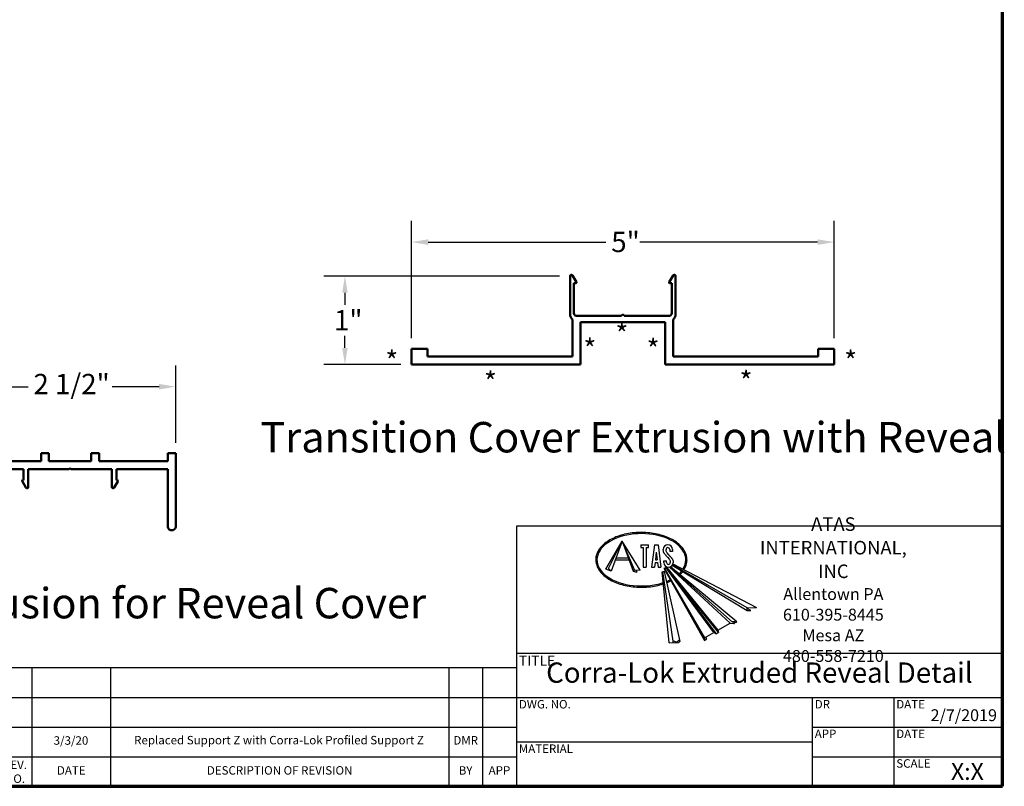
# Model space of a CAD drawing. Units: inches. Extents: x 0.6 to 33.4, y 0.6 to 21.4.
# Drawn here: x 21.8 to 33.4, y 0.6 to 9.7 of the extents above; entities that cross this region are included whole.
import ezdxf

# ---------------------------------------------------------------- set-up
doc = ezdxf.new("R2010")
doc.units = ezdxf.units.IN
doc.header["$LTSCALE"] = 2
doc.header["$MEASUREMENT"] = 0
doc.layers.get('0').update_dxf_attribs({"lineweight": 13})
for name, color, linetype, lineweight in [('Border (ANSI)', 7, 'Continuous', 70), ('Dimension (ANSI)', 7, 'Continuous', 25), ('Logo', 7, 'Continuous', 25), ('Sketch Geometry (ANSI)', 7, 'Continuous', 25), ('Symbol (ANSI)', 7, 'Continuous', 25), ('Title (ANSI)', 7, 'Continuous', 50), ('Visible (ANSI)', 7, 'Continuous', 50)]:
    doc.layers.add(name, color=color, linetype=linetype, lineweight=lineweight)
doc.styles.add('Label Text (ANSI)', font='tahoma.ttf')
doc.styles.add('Note Text (ANSI)', font='tahoma.ttf')
doc.styles.add('Title Block Info', font='tahoma.ttf')
doc.styles.add('Title Block Labels', font='tahoma.ttf')
doc.dimstyles.new('Architectural (ANSI)', dxfattribs={"dimscale": 2, "dimtxt": 0.12, "dimasz": 0.098425, "dimexe": 0.125, "dimexo": 0.0625, "dimgap": 0.031496, "dimtad": 0, "dimtih": 1, "dimtoh": 1, "dimdec": 4, "dimrnd": 1e-08, "dimzin": 3, "dimdsep": 46, "dimlunit": 4, "dimtxsty": 'Note Text (ANSI)', "dimcen": 0.09, "dimdle": 0.393701, "dimclrd": 256, "dimclre": 256, "dimclrt": 256, "dimadec": 0, "dimazin": 3, "dimtfac": 1, "dimtofl": 0, "dimtmove": 0, "dimatfit": 3, "dimfxl": 1, "dimfrac": 2, "dimtolj": 1, "dimtzin": 12, "dimlwd": -1, "dimlwe": -1, "dimarcsym": 0})

# ---------------------------------------------------------------- blocks, each defined once
blk = doc.blocks.new('Borders ATAS Border - Note')
at = {"layer": 'Border (ANSI)'}
for p, q in [((16.7, 0.3), (16.7, 10.7)), ((0.3, 0.3), (16.7, 0.3))]:
    blk.add_line(p, q, dxfattribs=at)
blk = doc.blocks.new('Title Blocks ATAS A-B Title Block')
at = {"layer": 'Logo', "linetype": 'Continuous'}
for p, q in [((5.5128, 4.0299), (5.6086, 4.1959)), ((5.5283, 4.0342), (5.6086, 4.1959)), ((5.6086, 4.1959), (5.544, 4.0185)), ((5.7141, 4.0235), (5.6086, 4.1959)), ((5.6086, 4.1959), (5.6731, 4.0185)), ((5.6809, 4.0264), (5.6086, 4.1959)), ((5.7194, 4.1737), (5.7194, 4.1571)), ((5.7194, 4.1737), (5.7638, 4.1737)), ((5.7194, 4.1571), (5.7335, 4.1571)), ((5.7335, 4.1571), (5.7335, 4.0407)), ((5.7498, 4.1571), (5.7638, 4.1571)), ((5.7498, 4.1571), (5.7498, 4.0407)), ((5.7638, 4.1571), (5.7638, 4.1737)), ((5.7992, 4.1737), (5.7829, 4.0407)), ((5.7992, 4.1737), (5.8216, 4.1737)), ((5.8216, 4.1737), (5.8379, 4.0407)), ((5.8521, 4.1351), (5.8512, 4.1461)), ((5.8524, 4.1338), (5.8521, 4.1351)), ((5.8685, 4.135), (5.8679, 4.1461)), ((5.8728, 4.1277), (5.8685, 4.135)), ((5.89, 4.146), (5.89, 4.1349)), ((5.9067, 4.1349), (5.89, 4.1349)), ((5.9067, 4.146), (5.9067, 4.1349)), ((5.5685, 4.0857), (5.6487, 4.0857)), ((5.5723, 4.0964), (5.6448, 4.0964)), ((5.8104, 4.1307), (5.8048, 4.0851)), ((5.8048, 4.0851), (5.816, 4.0851)), ((5.8104, 4.1307), (5.816, 4.0851)), ((5.8536, 4.1304), (5.8524, 4.1338)), ((5.8544, 4.1285), (5.8536, 4.1304)), ((5.8551, 4.127), (5.8544, 4.1285)), ((5.8545, 4.0684), (5.8545, 4.0795)), ((5.8545, 4.0795), (5.8712, 4.0795)), ((5.8564, 4.1243), (5.8551, 4.127)), ((5.8577, 4.1224), (5.8564, 4.1243)), ((5.8582, 4.1216), (5.8577, 4.1224)), ((5.8603, 4.1189), (5.8582, 4.1216)), ((5.8605, 4.1186), (5.8603, 4.1189)), ((5.8632, 4.1153), (5.8605, 4.1186)), ((5.8683, 4.1094), (5.8632, 4.1153)), ((5.8692, 4.1085), (5.8683, 4.1094)), ((5.8703, 4.1072), (5.8692, 4.1085)), ((5.8703, 4.1072), (5.8752, 4.102)), ((5.8712, 4.0684), (5.8712, 4.0795)), ((5.8743, 4.1257), (5.8728, 4.1277)), ((5.8827, 4.116), (5.8743, 4.1257)), ((5.8752, 4.102), (5.8785, 4.0984)), ((5.8785, 4.0984), (5.8869, 4.0887)), ((5.886, 4.1124), (5.8827, 4.116)), ((5.8909, 4.1072), (5.886, 4.1124)), ((5.8869, 4.0887), (5.8884, 4.0867)), ((5.8884, 4.0867), (5.8927, 4.0794)), ((5.8909, 4.1072), (5.892, 4.1059)), ((5.892, 4.1059), (5.8929, 4.105)), ((5.8927, 4.0794), (5.8933, 4.0683)), ((5.8929, 4.105), (5.898, 4.0991)), ((5.898, 4.0991), (5.9007, 4.0958)), ((5.9007, 4.0958), (5.9009, 4.0955)), ((5.9009, 4.0955), (5.903, 4.0928)), ((5.903, 4.0928), (5.9035, 4.092)), ((5.9035, 4.092), (5.9048, 4.0901)), ((5.9048, 4.0901), (5.9061, 4.0874)), ((5.9061, 4.0874), (5.9068, 4.0859)), ((5.9068, 4.0859), (5.9076, 4.084)), ((5.9076, 4.084), (5.9088, 4.0806)), ((5.9088, 4.0806), (5.9091, 4.0793)), ((5.9091, 4.0793), (5.91, 4.0683)), ((5.544, 4.0185), (5.5128, 4.0299)), ((5.544, 4.0185), (5.5283, 4.0342)), ((5.6731, 4.0185), (5.6809, 4.0264)), ((5.6731, 4.0185), (5.6945, 4.0128)), ((5.6809, 4.0264), (5.7141, 4.0235)), ((5.6899, 4.0256), (5.6945, 4.0128)), ((5.7335, 4.0407), (5.7498, 4.0407)), ((5.7829, 4.0407), (5.7993, 4.0407)), ((5.8027, 4.0684), (5.7993, 4.0407)), ((5.8027, 4.0684), (5.8181, 4.0684)), ((5.8181, 4.0684), (5.8215, 4.0407)), ((5.8215, 4.0407), (5.8379, 4.0407)), ((5.8575, 4.035), (5.8662, 4.0401)), ((5.8575, 4.035), (6.0955, 3.6233)), ((5.8575, 4.035), (5.8575, 4.0325)), ((5.8575, 4.0325), (6.0955, 3.6071)), ((6.1511, 3.6555), (5.8662, 4.0401)), ((5.8662, 4.0401), (5.8684, 4.0388)), ((5.8684, 4.0388), (5.8703, 4.0399)), ((5.8684, 4.0388), (6.1651, 3.6475)), ((5.8699, 4.0422), (5.8712, 4.043)), ((5.8699, 4.0422), (6.175, 3.6691)), ((5.8699, 4.0422), (5.8703, 4.0399)), ((6.1776, 3.6545), (5.8703, 4.0399)), ((6.2466, 3.7106), (5.8889, 4.0415)), ((5.8918, 4.0424), (6.2613, 3.7172)), ((6.2869, 3.7176), (5.8948, 4.0437)), ((5.9048, 4.0523), (6.3477, 3.7843)), ((6.3477, 3.8004), (5.9064, 4.0549)), ((5.9088, 4.0605), (6.4035, 3.8034)), ((5.8447, 4.0144), (5.849, 4.0145)), ((5.8864, 3.5945), (5.8447, 4.0144)), ((5.8489, 4.0155), (5.8498, 4.0167)), ((5.9097, 3.6043), (5.8489, 4.0155)), ((5.8498, 4.0167), (5.8508, 4.0164)), ((5.8508, 4.0164), (5.8529, 4.015)), ((5.8529, 4.015), (5.855, 4.0165)), ((5.8556, 4.0168), (5.855, 4.0165)), ((5.8569, 4.0159), (5.8556, 4.0168)), ((5.8569, 4.0159), (5.9499, 3.6011)), ((6.3477, 3.8004), (6.4035, 3.8034)), ((6.3477, 3.7843), (6.3477, 3.8004)), ((6.3685, 3.7854), (6.3477, 3.7974)), ((6.3477, 3.7843), (6.3685, 3.7854)), ((6.175, 3.6693), (6.2466, 3.7106)), ((6.175, 3.6693), (6.1776, 3.6545)), ((6.2466, 3.7106), (6.2682, 3.7087)), ((6.2607, 3.7177), (6.2608, 3.7183)), ((6.2622, 3.7164), (6.2607, 3.7177)), ((6.2608, 3.7183), (6.262, 3.7195)), ((6.2608, 3.7183), (6.2608, 3.7183)), ((6.262, 3.7195), (6.2643, 3.7205)), ((6.2647, 3.7154), (6.2622, 3.7164)), ((6.2643, 3.7205), (6.2723, 3.7195)), ((6.2668, 3.7154), (6.2647, 3.7154)), ((6.2685, 3.7156), (6.2668, 3.7154)), ((6.2682, 3.7087), (6.271, 3.7087)), ((6.2693, 3.7156), (6.2685, 3.7156)), ((6.2718, 3.7148), (6.2693, 3.7156)), ((6.271, 3.7087), (6.2724, 3.7092)), ((6.2738, 3.713), (6.2718, 3.7148)), ((6.2723, 3.7195), (6.2788, 3.7163)), ((6.2724, 3.7092), (6.2731, 3.7099)), ((6.2731, 3.7099), (6.2739, 3.7119)), ((6.2739, 3.7119), (6.2738, 3.713)), ((6.2788, 3.7163), (6.2845, 3.7162)), ((6.2845, 3.7162), (6.2871, 3.7177)), ((6.0955, 3.6233), (6.1512, 3.6555)), ((6.0955, 3.6233), (6.0955, 3.6071)), ((6.0955, 3.6071), (6.1094, 3.6152)), ((6.1094, 3.6152), (6.1024, 3.6273)), ((6.1512, 3.6555), (6.1652, 3.6474)), ((6.1652, 3.6474), (6.1776, 3.6545)), ((5.8864, 3.5945), (5.944, 3.5955)), ((5.9095, 3.5969), (5.9098, 3.6051)), ((5.9098, 3.6051), (5.9178, 3.6049)), ((5.9178, 3.6049), (5.9288, 3.5976)), ((5.9288, 3.5976), (5.9399, 3.6053)), ((5.944, 3.607), (5.9399, 3.6053)), ((5.9499, 3.6011), (5.944, 3.607)), ((5.944, 3.5955), (5.9499, 3.6011))]:
    blk.add_line(p, q, dxfattribs=at)
at = {"layer": 'Logo', "color": 7, "linetype": 'Continuous', "lineweight": 25}
blk.add_line((5.9006, 4.0476), (5.903, 4.0501), dxfattribs=at)
at = {"layer": 'Logo', "linetype": 'Continuous'}
for centre, radius, start, end in [((5.879, 4.146), 0.0277, 0, 180), ((5.879, 4.146), 0.0111, 0, 180), ((5.8822, 4.0684), 0.0277, 180, 0), ((5.8822, 4.0684), 0.0111, 180, 0)]:
    blk.add_arc(centre, radius, start, end, dxfattribs=at)
at = {"layer": 'Logo'}
for start_param, end_param in [(5.920587, 11.509279), (5.721945, 5.844109), (5.311273, 5.424577)]:
    blk.add_ellipse((5.7221, 4.0849), major_axis=(0.2627, 0), ratio=0.589286, start_param=start_param, end_param=end_param, dxfattribs=at)
for points in [[(5.9742, 4.0266), (5.9873, 4.0542), (5.992, 4.0831), (5.9882, 4.1121), (5.9761, 4.14), (5.9562, 4.1658), (5.9293, 4.1889), (5.8963, 4.2087), (5.8583, 4.2249), (5.8164, 4.2368), (5.7716, 4.2442), (5.7253, 4.2468), (5.679, 4.2448), (5.6339, 4.2381), (5.5913, 4.2269), (5.5527, 4.2113), (5.5191, 4.1919), (5.4913, 4.1691), (5.4704, 4.1437), (5.457, 4.1161), (5.4522, 4.0872), (5.4558, 4.0583), (5.4677, 4.0303), (5.4874, 4.0044), (5.5141, 3.9812), (5.5469, 3.9613), (5.5848, 3.9451), (5.6268, 3.9331), (5.6716, 3.9256), (5.7178, 3.9228), (5.7642, 3.9247), (5.8093, 3.9314), (5.8519, 3.9426)], [(5.8717, 3.9498), (5.8783, 3.9525), (5.8848, 3.9553), (5.8911, 3.9582), (5.8973, 3.9613)], [(5.9501, 3.9978), (5.9544, 4.002), (5.9585, 4.0064), (5.9624, 4.0108), (5.9661, 4.0152)]]:
    blk.add_spline(points, degree=3, dxfattribs=at)
at = {"layer": 'Sketch Geometry (ANSI)'}
for p, q in [((7.8575, 4.2837), (4.9825, 4.2837)), ((4.9825, 4.2837), (4.9825, 2.7462)), ((7.8575, 2.7462), (7.8575, 4.2837)), ((4.9825, 3.5337), (7.8575, 3.5337)), ((4.9825, 3.4462), (1.9175, 3.4462)), ((2.1175, 3.4462), (2.1175, 2.7462)), ((2.5825, 3.4462), (2.5825, 2.7462)), ((4.5825, 3.4462), (4.5825, 2.7462)), ((4.7825, 3.4462), (4.7825, 2.7462)), ((1.9175, 3.2712), (4.9825, 3.2712)), ((4.9825, 3.2712), (7.8575, 3.2712)), ((6.7325, 3.2712), (6.7325, 2.7462)), ((7.2147, 3.2712), (7.2147, 2.7462)), ((1.9175, 3.0962), (4.9825, 3.0962)), ((6.7325, 3.0962), (7.8575, 3.0962)), ((4.9825, 3.0087), (6.7325, 3.0087)), ((1.9175, 2.9212), (4.9825, 2.9212)), ((6.7325, 2.9212), (7.8575, 2.9212)), ((1.9175, 2.7462), (4.9825, 2.7462)), ((4.9825, 2.7462), (7.8575, 2.7462))]:
    blk.add_line(p, q, dxfattribs=at)
at = {"layer": 'Symbol (ANSI)', "char_height": 0.05, "attachment_point": 5, "style": 'Title Block Labels'}
for s, insert, line_spacing_factor in [('{\\H1.6x;ATAS INTERNATIONAL, INC\\P\\H0.875x;Allentown PA\\H1.3631x; \\H0.73365x;\\P610-395-8445\\H1.1376x; \\H0.87902x;\\PMesa AZ\\H1.1946x; \\H0.83708x;\\P480-558-7210\\H1.1855x; }', (6.8575, 3.9087), 1.04605), ('REV.\\PNO.', (2.0175, 2.8259), 0.987884)]:
    blk.add_mtext(s, dxfattribs=dict(at, insert=insert, line_spacing_factor=line_spacing_factor))
at = {"layer": 'Symbol (ANSI)'}
for s, insert, char_height, attachment_point, style in [('\\fTahoma|b0|i0;\\H0.0600;TITLE', (4.9975, 3.5187), 0.06, 1, 'Title Block Labels'), ('DWG. NO.', (4.9975, 3.2562), 0.05, 1, 'Title Block Labels'), ('DR', (6.7475, 3.2562), 0.05, 1, 'Title Block Labels'), ('DATE', (7.2297, 3.2562), 0.05, 1, 'Title Block Labels'), ('3/3/20', (2.3483, 3.0104), 0.05, 5, 'Title Block Labels'), ('Replaced Support Z with Corra-Lok Profiled Support Z', (3.5787, 3.0126), 0.05, 5, 'Title Block Labels'), ('DMR', (4.6829, 3.0115), 0.05, 5, 'Title Block Labels'), ('APP', (6.7475, 3.0812), 0.05, 1, 'Title Block Labels'), ('DATE', (7.2297, 3.0812), 0.05, 1, 'Title Block Labels'), ('MATERIAL', (4.9975, 2.9937), 0.05, 1, 'Title Block Labels'), ('DATE', (2.35, 2.8337), 0.05, 5, 'Title Block Labels'), ('DESCRIPTION OF REVISION', (3.5825, 2.8337), 0.05, 5, 'Title Block Labels'), ('BY', (4.6825, 2.8337), 0.05, 5, 'Title Block Labels'), ('APP', (4.8825, 2.8337), 0.05, 5, 'Title Block Labels'), ('SCALE', (7.2297, 2.9062), 0.05, 1, 'Title Block Labels'), ('\\fTahoma|b0|i0;\\H0.1000;X:X', (7.7475, 2.8337), 0.1, 6, 'Title Block Info')]:
    blk.add_mtext(s, dxfattribs=dict(at, insert=insert, char_height=char_height, attachment_point=attachment_point, style=style))
at = {"layer": 'Symbol (ANSI)', "style": 'Title Block Info'}
blk.add_attdef('CREATION_DATE_001', (7.4325, 3.1314), '', height=0.07, dxfattribs=at)
at = {"layer": 'Title (ANSI)', "attachment_point": 5, "style": 'Note Text (ANSI)'}
for s, insert, char_height in [('Corra-Lok Extruded Reveal Detail', (6.42, 3.4025), 0.12), ('\\fTahoma|b0|i0;\\H0.1000; ', (5.8575, 3.14), 0.1), ('\\fTahoma|b0|i0;\\H0.1000; ', (5.8575, 2.8775), 0.1)]:
    blk.add_mtext(s, dxfattribs=dict(at, insert=insert, char_height=char_height))
blk = doc.blocks.new('*D11')
at = {"layer": 'Defpoints', "color": 0, "transparency": 16777216}
for p in [(23.621, 5.324), (21.121, 4.536), (23.621, 4.536)]:
    blk.add_point(p, dxfattribs=at)
at = {"layer": 'Dimension (ANSI)', "transparency": 16777216}
for p, q in [((21.121, 4.661), (21.121, 5.574)), ((23.621, 4.661), (23.621, 5.574)), ((21.318, 5.324), (21.875, 5.324)), ((23.424, 5.324), (22.867, 5.324))]:
    blk.add_line(p, q, dxfattribs=at)
for points in [[(21.318, 5.357), (21.318, 5.291), (21.121, 5.324)], [(23.424, 5.357), (23.424, 5.291), (23.621, 5.324)]]:
    blk.add_solid(points, dxfattribs=at)
at = {"layer": 'Dimension (ANSI)', "transparency": 16777216, "insert": (21.938, 5.475), "char_height": 0.24, "attachment_point": 1, "style": 'Note Text (ANSI)'}
blk.add_mtext('\\A1;2 1/2"', dxfattribs=at)
blk = doc.blocks.new('*D12')
at = {"layer": 'Defpoints', "color": 0, "transparency": 16777216}
for p in [(28.286, 6.631), (25.622, 5.586), (26.41, 5.586)]:
    blk.add_point(p, dxfattribs=at)
at = {"layer": 'Dimension (ANSI)', "transparency": 16777216}
for p, q in [((28.161, 6.631), (25.372, 6.631)), ((25.622, 6.434), (25.622, 6.292)), ((25.622, 5.782), (25.622, 5.925)), ((26.285, 5.586), (25.372, 5.586))]:
    blk.add_line(p, q, dxfattribs=at)
for points in [[(25.59, 6.434), (25.655, 6.434), (25.622, 6.631)], [(25.59, 5.782), (25.655, 5.782), (25.622, 5.586)]]:
    blk.add_solid(points, dxfattribs=at)
at = {"layer": 'Dimension (ANSI)', "transparency": 16777216, "insert": (25.493, 6.229), "char_height": 0.24, "attachment_point": 1, "style": 'Note Text (ANSI)'}
blk.add_mtext('\\A1;1"', dxfattribs=at)
blk = doc.blocks.new('*D13')
at = {"layer": 'Defpoints', "color": 0, "transparency": 16777216}
for p in [(31.41, 7.033), (26.41, 5.773), (31.41, 5.773)]:
    blk.add_point(p, dxfattribs=at)
at = {"layer": 'Dimension (ANSI)', "transparency": 16777216}
for p, q in [((26.41, 5.898), (26.41, 7.283)), ((31.41, 5.898), (31.41, 7.283)), ((26.607, 7.033), (28.71, 7.033)), ((31.213, 7.033), (29.11, 7.033))]:
    blk.add_line(p, q, dxfattribs=at)
for points in [[(26.607, 7.066), (26.607, 7), (26.41, 7.033)], [(31.213, 7.066), (31.213, 7), (31.41, 7.033)]]:
    blk.add_solid(points, dxfattribs=at)
at = {"layer": 'Dimension (ANSI)', "transparency": 16777216, "insert": (28.773, 7.155), "char_height": 0.24, "attachment_point": 1, "style": 'Note Text (ANSI)'}
blk.add_mtext('\\A1;5"', dxfattribs=at)

msp = doc.modelspace()

# ---------------------------------------------------------------- linework, layer by layer
at = {"layer": 'Visible (ANSI)', "color": 1, "true_color": 0xff0000}
for p, q in [((28.28599, 6.17828), (28.28599, 6.63135)), ((28.31398, 6.63885), (28.35992, 6.55928)), ((28.33099, 6.54728), (28.33099, 6.19163)), ((28.35299, 6.54728), (28.33099, 6.54728)), ((29.5055, 6.63885), (29.45956, 6.55928)), ((29.46649, 6.54728), (29.48849, 6.54728)), ((29.48849, 6.54728), (29.48849, 6.19163)), ((29.53349, 6.17828), (29.53349, 6.63135)), ((28.31599, 5.67938), (28.31599, 6.11778)), ((28.36199, 6.16063), (28.89474, 6.16063)), ((28.40974, 6.08563), (28.40974, 5.58563)), ((29.40974, 6.08563), (28.40974, 6.08563)), ((29.45749, 6.16063), (28.92474, 6.16063)), ((29.40974, 6.08563), (29.40974, 5.58563)), ((29.50349, 5.67938), (29.50349, 6.11778)), ((26.40974, 5.77313), (26.59724, 5.77313)), ((26.40974, 5.58563), (26.40974, 5.77313)), ((26.59724, 5.77313), (26.59724, 5.67938)), ((31.22224, 5.77313), (31.22224, 5.67938)), ((31.40974, 5.77313), (31.22224, 5.77313)), ((31.40974, 5.58563), (31.40974, 5.77313)), ((26.59724, 5.67938), (28.31599, 5.67938)), ((31.22224, 5.67938), (29.50349, 5.67938)), ((28.40974, 5.58563), (26.40974, 5.58563)), ((29.40974, 5.58563), (31.40974, 5.58563))]:
    msp.add_line(p, q, dxfattribs=at)
at = {"layer": 'Visible (ANSI)', "color": 96, "true_color": 0x008000}
for p, q in [((22.02719, 4.4427), (21.21469, 4.4427)), ((22.12094, 4.53645), (22.02719, 4.53645)), ((22.02719, 4.53645), (22.02719, 4.4427)), ((22.12094, 4.4427), (22.12094, 4.53645)), ((22.62094, 4.4427), (22.12094, 4.4427)), ((22.62094, 4.4427), (22.62094, 4.53645)), ((22.62094, 4.53645), (22.71469, 4.53645)), ((22.71469, 4.53645), (22.71469, 4.4427)), ((22.71469, 4.4427), (23.52719, 4.4427)), ((23.52719, 4.4427), (23.52719, 4.53645)), ((23.52719, 4.53645), (23.62094, 4.53645)), ((23.62094, 4.53645), (23.62094, 3.66145)), ((21.21469, 4.34895), (21.82194, 4.34895)), ((21.82194, 4.34895), (21.82194, 4.21995)), ((21.87694, 4.13895), (21.87694, 4.34895)), ((21.87694, 4.34895), (22.36033, 4.34895)), ((22.36033, 4.34895), (22.37094, 4.35955)), ((22.38155, 4.34895), (22.37094, 4.35955)), ((22.86494, 4.34895), (22.38155, 4.34895)), ((22.86494, 4.13895), (22.86494, 4.34895)), ((23.52719, 4.34895), (22.91994, 4.34895)), ((22.91994, 4.34895), (22.91994, 4.21995)), ((23.52719, 3.66145), (23.52719, 4.34895)), ((21.80629, 4.20492), (21.84897, 4.13141)), ((21.82194, 4.21995), (21.81494, 4.21995)), ((22.93559, 4.20492), (22.89291, 4.13141)), ((22.91994, 4.21995), (22.92694, 4.21995))]:
    msp.add_line(p, q, dxfattribs=at)
at = {"layer": 'Visible (ANSI)', "color": 1, "true_color": 0xff0000}
for centre, radius, start, end in [((28.30099, 6.63135), 0.015, 30, 180), ((29.51849, 6.63135), 0.015, 0, 150), ((28.35299, 6.55528), 0.008, 270, 30), ((29.46649, 6.55528), 0.008, 150, 270), ((28.36199, 6.17828), 0.076, 180, 232.752219), ((28.36199, 6.19163), 0.031, 180, 270), ((28.90974, 6.16063), 0.015, 0, 180), ((29.45749, 6.19163), 0.031, 270, 0), ((29.45749, 6.17828), 0.076, 307.247781, 0)]:
    msp.add_arc(centre, radius, start, end, dxfattribs=at)
at = {"layer": 'Visible (ANSI)', "color": 96, "true_color": 0x008000}
for centre, radius, start, end in [((21.81494, 4.20995), 0.01, 90, 210.136976), ((22.92694, 4.20995), 0.01, 329.863024, 90), ((21.86194, 4.13895), 0.015, 210.136976, 0), ((22.87994, 4.13895), 0.015, 180, 329.863024), ((23.57407, 3.67535), 0.0489, 196.52676, 343.47324)]:
    msp.add_arc(centre, radius, start, end, dxfattribs=at)

# ---------------------------------------------------------------- block references
at = {"xscale": 2, "yscale": 2, "zscale": 2}
msp.add_blockref('Borders ATAS Border - Note', (0, 0), dxfattribs=at)
msp.add_blockref('Title Blocks ATAS A-B Title Block', (17.68497, -4.89243), dxfattribs=at).add_auto_attribs({'CREATION_DATE_001': '2/7/2019'})

# ---------------------------------------------------------------- texts
at = {"layer": 'Symbol (ANSI)'}
for s, insert, char_height, attachment_point, style in [('*', (28.82173, 6.06236), 0.24, 1, 'Note Text (ANSI)'), ('*', (28.44285, 5.88625), 0.24, 1, 'Note Text (ANSI)'), ('*', (29.19128, 5.88309), 0.24, 1, 'Note Text (ANSI)'), ('*', (26.10007, 5.7443), 0.24, 1, 'Note Text (ANSI)'), ('*', (31.5279, 5.74497), 0.24, 1, 'Note Text (ANSI)'), ('*', (27.26707, 5.49762), 0.24, 1, 'Note Text (ANSI)'), ('*', (30.29084, 5.50631), 0.24, 1, 'Note Text (ANSI)'), ('Transition Cover Extrusion with Reveal ', (24.62067, 4.43429), 0.36, 7, 'Label Text (ANSI)'), ('Receiver Extrusion for Reveal Cover', (18.50704, 2.47278), 0.36, 7, 'Label Text (ANSI)')]:
    msp.add_mtext(s, dxfattribs=dict(at, insert=insert, char_height=char_height, attachment_point=attachment_point, style=style))

# ---------------------------------------------------------------- dimensions: what is measured, and where the dimension line sits
at = {"layer": 'Dimension (ANSI)'}
dim = msp.add_linear_dim(base=(31.40974, 7.03297), p1=(26.40974, 5.77313), p2=(31.40974, 5.77313), dimstyle='Architectural (ANSI)', override={"dimtih": 0, "dimtoh": 0, "dimdec": 4, "dimlfac": 1, "dimtp": 0, "dimtm": 0, "dimtdec": 2, "dimatfit": 1}, dxfattribs=at)
dim.commit()
dim.dimension.update_dxf_attribs({"geometry": '*D13', "text_midpoint": (28.90974, 7.03297), "dimtype": 160})
for base, p1, p2, angle, override, picture, middle in [((25.62234, 5.58563), (28.28599, 6.63135), (26.40974, 5.58563), 90, {"dimdec": 3, "dimlfac": 1, "dimtp": 0, "dimtm": 0, "dimtdec": 2, "dimatfit": 1}, '*D12', (25.62234, 6.10849)), ((23.62094, 5.32385), (21.12094, 4.53645), (23.62094, 4.53645), 180, {"dimtih": 0, "dimtoh": 0, "dimdec": 4, "dimlfac": 1, "dimtp": 0, "dimtm": 0, "dimtdec": 2, "dimatfit": 1}, '*D11', (22.37094, 5.32385))]:
    dim = msp.add_linear_dim(base=base, p1=p1, p2=p2, angle=angle, dimstyle='Architectural (ANSI)', override=override, dxfattribs=at)
    dim.commit()
    dim.dimension.update_dxf_attribs({"geometry": picture, "text_midpoint": middle, "dimtype": 160})

doc.saveas('drawing.dxf')
